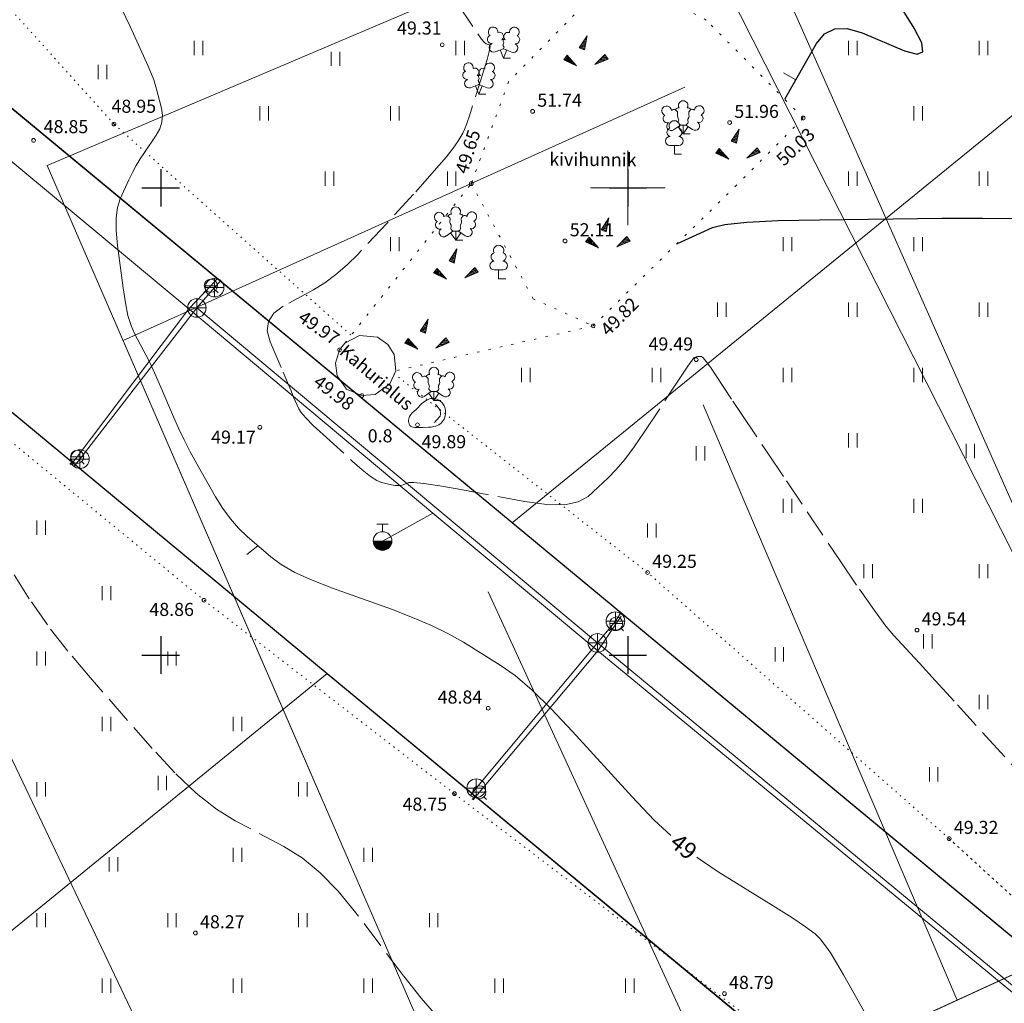
# Model space of a CAD drawing. Units: metres. Extents: x 0 to 549604, y 0 to 6581279.
# Drawn here: x 548935 to 549040, y 6580913 to 6581018 of the extents above; entities that cross this region are included whole.
import ezdxf
from ezdxf.enums import TextEntityAlignment as Align

# ---------------------------------------------------------------- set-up
doc = ezdxf.new("R2010")
doc.units = ezdxf.units.M
doc.header["$MEASUREMENT"] = 0
for name, pattern in [('ISOPOHI', [0.2, 0.1, 0.1]), ('ISOPOOL', [8, 6, -2]), ('KATASTRIPIIR', [0.02, 0.01, 0.01]), ('KOLVIK', [1.25, 0.25, -1]), ('RAJATISP', [0.02, 0.01, 0.01])]:
    doc.linetypes.add(name, pattern=pattern)
for name, color, linetype in [('DTRASS', 11, 'Continuous'), ('HALJASTUS', 3, 'Continuous'), ('HORISONTAAL', 8, 'Continuous'), ('KKAEV', 13, 'Continuous'), ('KORGUS', 7, 'Continuous'), ('KPOHULIIN', 1, 'Continuous'), ('KTRASS', 15, 'Continuous'), ('PUU', 3, 'Continuous'), ('RAJATIS', 7, 'Continuous'), ('RELJEEF', 7, 'Continuous'), ('TEE', 7, 'Continuous'), ('VKAEV', 4, 'Continuous'), ('VORK', 7, 'Continuous'), ('VTRASS', 4, 'Continuous')]:
    doc.layers.add(name, color=color, linetype=linetype)
doc.layers.add('PIIR', color=14, linetype='Continuous', lineweight=30)
doc.layers.get('0').off()
doc.styles.add('romans', font='romans.shx')
doc.styles.add('Style-INTL_ISO', font='INTL_ISO.shx')
doc.styles.add('Style-INTL_ISO_ITALIC', font='INTL_ISO_ITALIC.shx')
doc.linetypes.add('-D-', pattern='A,10,-1.5,["D",romans,S=1.4,R=0,X=-0.7,Y=-0.7],-1.5,10,-3', length=26)
doc.linetypes.add('-K-', pattern='A,10,-1.5,["K",romans,S=1.4,R=0,X=-0.7,Y=-0.7],-1.5,10,-3', length=26)
doc.linetypes.add('-V-', pattern='A,10,-1.5,["V",romans,S=1.4,R=0,X=-0.7,Y=-0.7],-1.5,10,-3', length=26)

# ---------------------------------------------------------------- blocks, each defined once
blk = doc.blocks.new('KIVISU_1')
at = {"layer": 'RELJEEF', "linetype": 'Continuous', "lineweight": 0, "flags": 128}
for points in [[(-0.0205, -0.0057), (-0.0201, -0.0042), (-0.0197, -0.0029), (-0.0192, -0.0018), (-0.0186, -0.0007), (-0.0176, 0.0007), (-0.0164, 0.002), (-0.0147, 0.0035), (-0.0119, 0.006), (-0.0101, 0.0078), (-0.0076, 0.0105), (-0.0061, 0.0119), (-0.0042, 0.0136), (-0.0027, 0.0147), (-0.0009, 0.0157), (0.0013, 0.0167), (0.0031, 0.0173), (0.005, 0.0175), (0.0067, 0.0174), (0.0084, 0.0171), (0.0099, 0.0166), (0.0119, 0.0157), (0.0132, 0.0149), (0.0148, 0.0135), (0.0159, 0.0123), (0.0171, 0.0107), (0.0177, 0.0094), (0.0184, 0.0078), (0.0188, 0.0062), (0.0191, 0.0045), (0.0192, 0.0028), (0.0191, 0.001), (0.0188, -0.0009), (0.0183, -0.0027), (0.0176, -0.0046), (0.0167, -0.0061), (0.0156, -0.0075), (0.0145, -0.0088), (0.0133, -0.0098), (0.0119, -0.0108), (0.0102, -0.0116), (0.0087, -0.0122), (0.0066, -0.0127), (0.0039, -0.0131), (0.0008, -0.0134), (-0.0052, -0.0137), (-0.0104, -0.0137), (-0.0136, -0.0136), (-0.0155, -0.0133), (-0.0169, -0.0129), (-0.0181, -0.0122), (-0.019, -0.0113), (-0.0197, -0.0102), (-0.0202, -0.0086), (-0.0204, -0.0071), (-0.0205, -0.0057)], [(0.0072, -0.0083), (0.0081, -0.0074), (0.0094, -0.0059), (0.0108, -0.0045), (0.0121, -0.003), (0.0133, -0.0014), (0.0138, 0.0006), (0.0138, 0.0026), (0.0133, 0.0045), (0.0125, 0.0063), (0.0112, 0.0079), (0.0099, 0.0094), (0.0086, 0.0109)]]:
    blk.add_lwpolyline(points, dxfattribs=at)
blk = doc.blocks.new('LEHTP3_1')
at = {"layer": 'PUU', "linetype": 'Continuous', "lineweight": 0}
for p, q in [((-0.0102, 0.0044), (-0.003, 0.0095)), ((0, 0), (-0.0055, 0.0077)), ((-0.003, 0.0095), (0.0029, 0.0095)), ((0, 0), (0, 0.0095)), ((0, 0), (0.0054, 0.0078)), ((0.0076, 0), (0, 0)), ((0.0029, 0.0095), (0.0101, 0.0046))]:
    blk.add_line(p, q, dxfattribs=at)
at = {"layer": 'PUU', "linetype": 'Continuous', "lineweight": 0, "flags": 128}
for points in [[(-0.0083, 0.0257), (-0.0062, 0.0237), (-0.0059, 0.0231), (-0.0059, 0.022), (-0.0062, 0.0202), (-0.0062, 0.0193), (-0.0058, 0.0177), (-0.005, 0.0159), (-0.0048, 0.015), (-0.0049, 0.0141), (-0.0052, 0.0128), (-0.0052, 0.0122), (-0.0048, 0.0114), (-0.0043, 0.0108), (-0.003, 0.0095)], [(0.0081, 0.026), (0.0062, 0.0237), (0.0059, 0.0231), (0.0059, 0.022), (0.0062, 0.0202), (0.0063, 0.0193), (0.0059, 0.0177), (0.0051, 0.0159), (0.0049, 0.015), (0.005, 0.0141), (0.0053, 0.0128), (0.0053, 0.0122), (0.0049, 0.0114), (0.0044, 0.0108), (0.003, 0.0095)]]:
    blk.add_lwpolyline(points, dxfattribs=at)
at = {"layer": 'PUU', "linetype": 'Continuous', "lineweight": 0}
for centre, radius, start, end in [((0, 0.0304), 0.00512, 90.0013, 211.0159), ((0, 0.0304), 0.00512, 328.9841, 89.9987), ((-0.0177, 0.0247), 0.00512, 125.5389, 246.5536), ((-0.0177, 0.0247), 0.00512, 4.5218, 125.5364), ((-0.0099, 0.0221), 0.00403, 65.2382, 130.7412), ((-0.0047, 0.0238), 0.00403, 84.7965, 150.2995), ((0.0048, 0.0238), 0.00403, 34.3857, 95.2035), ((0.0095, 0.0223), 0.00403, 50.3173, 111.1351), ((0.0172, 0.0251), 0.00512, 55.522, 176.5367), ((0.0172, 0.0251), 0.00512, 294.5049, 55.5195), ((-0.0171, 0.0164), 0.00448, 125.4667, 288.5349), ((-0.0129, 0.0083), 0.00475, 125.5377, 305.5366), ((0.0128, 0.0085), 0.00475, 235.5219, 55.5208), ((0.0168, 0.0167), 0.00448, 252.5235, 55.5918)]:
    blk.add_arc(centre, radius, start, end, dxfattribs=at)
blk = doc.blocks.new('LEHTP2_1')
at = {"layer": 'PUU', "linetype": 'Continuous', "lineweight": 0}
for p, q in [((-0.0088, 0.0067), (0.0001, 0.0102)), ((0, 0), (-0.0035, 0.0088)), ((0, 0), (0.0036, 0.0088)), ((0.0076, 0), (0, 0)), ((0.0001, 0.0102), (0.0089, 0.0066))]:
    blk.add_line(p, q, dxfattribs=at)
at = {"layer": 'PUU', "linetype": 'Continuous', "lineweight": 0, "flags": 128}
blk.add_lwpolyline([(0.0001, 0.0201), (-0.0003, 0.0186), (-0.0003, 0.0182), (-0.0001, 0.0176), (0.0003, 0.0169), (0.0004, 0.0165), (0.0001, 0.0158), (-0.0004, 0.0148), (-0.0005, 0.0143), (-0.0004, 0.014), (-0.0002, 0.0134), (0.0005, 0.0122), (0.0006, 0.0118), (0.0005, 0.0114), (0.0002, 0.0107), (0.0001, 0.0102)], dxfattribs=at)
at = {"layer": 'PUU', "linetype": 'Continuous', "lineweight": 0}
for centre, radius, start, end in [((-0.0111, 0.0283), 0.00512, 111.5027, 232.5173), ((-0.0111, 0.0283), 0.00512, 350.4856, 111.5002), ((0.0116, 0.0281), 0.00512, 67.6168, 188.6314), ((0.0116, 0.0281), 0.00512, 306.5997, 67.6143), ((-0.0126, 0.0201), 0.00448, 111.4304, 274.4987), ((-0.0044, 0.0233), 0.00448, 308.5041, 111.5725), ((0.0048, 0.0232), 0.0045, 67.7016, 230.5126), ((0.0129, 0.0199), 0.00448, 264.6183, 67.6866), ((-0.0105, 0.0112), 0.00475, 111.5014, 291.5004), ((0.0001, 0.0153), 0.00475, 66.7655, 111.5015), ((0.0107, 0.011), 0.00475, 247.6166, 67.6155)]:
    blk.add_arc(centre, radius, start, end, dxfattribs=at)
blk = doc.blocks.new('LEHTP1_1')
at = {"layer": 'PUU', "linetype": 'Continuous', "lineweight": 0}
for p, q in [((0.0048, 0.0095), (-0.0048, 0.0095)), ((0, 0), (0, 0.0095)), ((0.0076, 0), (0, 0))]:
    blk.add_line(p, q, dxfattribs=at)
for centre, radius, start, end in [((0, 0.0304), 0.00554, 332.5799, 207.4201), ((-0.0034, 0.0235), 0.00465, 109.0217, 253.1415), ((0.0034, 0.0235), 0.00465, 286.8508, 70.9859), ((-0.0047, 0.0142), 0.00475, 90.0016, 269.3953), ((0.0047, 0.0142), 0.00475, 270.6047, 89.9984)]:
    blk.add_arc(centre, radius, start, end, dxfattribs=at)
blk = doc.blocks.new('KAKAEV_1')
at = {"layer": 'KKAEV', "linetype": 'Continuous', "lineweight": 0}
for p, q in [((-0.01, 0), (0.01, 0)), ((0, -0.01), (0, 0.01))]:
    blk.add_line(p, q, dxfattribs=at)
blk.add_circle((0, 0), 0.01, dxfattribs=at)
blk = doc.blocks.new('VESIIB_1')
at = {"layer": 'VKAEV', "linetype": 'Continuous', "lineweight": 0}
for p, q in [((-0.007, 0), (0.007, 0)), ((-0.0049, -0.0049), (-0.0077, -0.0077)), ((0.0049, -0.0049), (0.0077, -0.0077))]:
    blk.add_line(p, q, dxfattribs=at)
blk.add_circle((0, 0), 0.007, dxfattribs=at)
blk = doc.blocks.new('THYDRM_1')
at = {"layer": 'VKAEV', "linetype": 'Continuous', "lineweight": 0}
for p, q in [((-0.006, 0.018), (0.006, 0.018)), ((0, 0.01), (0, 0.018)), ((-0.01, 0), (0.01, 0))]:
    blk.add_line(p, q, dxfattribs=at)
at = {"layer": 'VKAEV', "linetype": 'Continuous', "lineweight": 0, "flags": 128}
for points in [[(-0.0095, 0, 1), (0.0095, 0)], [(-0.009, 0, 1), (0.009, 0)], [(-0.0085, 0, 1), (0.0085, 0)], [(-0.008, 0, 1), (0.008, 0)], [(-0.0075, 0, 1), (0.0075, 0)], [(-0.007, 0, 1), (0.007, 0)], [(-0.0065, 0, 1), (0.0065, 0)], [(-0.006, 0, 1), (0.006, 0)], [(-0.0055, 0, 1), (0.0055, 0)], [(-0.005, 0, 1), (0.005, 0)], [(-0.0045, 0, 1), (0.0045, 0)], [(-0.004, 0, 1), (0.004, 0)], [(-0.0035, 0, 1), (0.0035, 0)], [(-0.003, 0, 1), (0.003, 0)], [(-0.0025, 0, 1), (0.0025, 0)], [(-0.002, 0, 1), (0.002, 0)], [(-0.0015, 0, 1), (0.0015, 0)], [(-0.001, 0, 1), (0.001, 0)]]:
    blk.add_lwpolyline(points, format="xyb", dxfattribs=at)
at = {"layer": 'VKAEV', "linetype": 'Continuous', "lineweight": 0}
blk.add_circle((0, 0), 0.01, dxfattribs=at)
blk = doc.blocks.new('HEIN_1')
at = {"layer": 'HALJASTUS', "linetype": 'Continuous', "lineweight": 0}
for p, q in [((-0.0046, 0.0076), (-0.0046, -0.0076)), ((0.0046, 0.0076), (0.0046, -0.0076))]:
    blk.add_line(p, q, dxfattribs=at)
blk = doc.blocks.new('VKORIS_1')
at = {"layer": 'VORK', "linetype": 'Continuous', "lineweight": 0}
for p, q in [((0, 0.04), (0, -0.04)), ((-0.04, 0), (0.04, 0))]:
    blk.add_line(p, q, dxfattribs=at)
blk = doc.blocks.new('ISOJ_1')
at = {"layer": 'HORISONTAAL', "linetype": 'Continuous', "lineweight": 0}
blk.add_line((0, 0), (0.015, 0), dxfattribs=at)
blk = doc.blocks.new('KIVIKU_7')
at = {"layer": 'RELJEEF', "linetype": 'Continuous', "lineweight": 0}
for p, q in [((-0.0071, 0.0105), (0.0013, 0.0233)), ((0.0013, 0.0233), (-0.0015, 0.0082)), ((-0.0002, 0.021), (0.001, 0.0215)), ((0.0008, 0.0225), (0.0012, 0.0227)), ((-0.0071, 0.0105), (-0.0006, 0.0133)), ((-0.0061, 0.012), (-0.0004, 0.0144)), ((-0.0058, 0.01), (-0.0008, 0.0121)), ((-0.0051, 0.0135), (-0.0001, 0.0156)), ((-0.0045, 0.0094), (-0.001, 0.0109)), ((-0.0041, 0.015), (-0.0016, 0.0161)), ((-0.0031, 0.0165), (0.0003, 0.018)), ((-0.0021, 0.018), (0.0005, 0.0192)), ((-0.0016, 0.0161), (0.0001, 0.0168)), ((-0.0012, 0.0195), (0.0008, 0.0203)), ((-0.0199, 0.0025), (-0.0236, -0.0023)), ((-0.0216, 0.0003), (-0.0211, -0.0034)), ((-0.0208, 0.0014), (-0.0201, -0.004)), ((-0.0199, 0.0025), (-0.0098, -0.0089)), ((-0.0199, 0.0025), (-0.019, -0.0045)), ((-0.0187, 0.0012), (-0.0179, -0.005)), ((-0.0071, 0.0105), (-0.0015, 0.0082)), ((-0.0031, 0.0089), (-0.0012, 0.0097)), ((-0.0018, 0.0084), (-0.0015, 0.0085)), ((0.0097, -0.0076), (0.0205, 0.0033)), ((0.0231, -0.0006), (0.0178, 0.0005)), ((0.0223, 0.0006), (0.0186, 0.0013)), ((0.0215, 0.0018), (0.0195, 0.0022)), ((0.0207, 0.003), (0.0203, 0.003)), ((0.0239, -0.0017), (0.0205, 0.0033)), ((-0.0098, -0.0089), (-0.0236, -0.0023)), ((-0.0234, -0.002), (-0.0233, -0.0024)), ((-0.0225, -0.0009), (-0.0222, -0.0029)), ((-0.0175, -0.0002), (-0.0168, -0.0055)), ((-0.0163, -0.0015), (-0.016, -0.0043)), ((-0.016, -0.0043), (-0.0157, -0.0061)), ((-0.0152, -0.0029), (-0.0146, -0.0066)), ((-0.014, -0.0042), (-0.0136, -0.0071)), ((-0.0128, -0.0056), (-0.0125, -0.0076)), ((-0.0116, -0.0069), (-0.0114, -0.0082)), ((-0.0104, -0.0083), (-0.0103, -0.0087)), ((0.0239, -0.0017), (0.0097, -0.0076)), ((0.0105, -0.0073), (0.0102, -0.0072)), ((0.0122, -0.0066), (0.011, -0.0063)), ((0.0139, -0.0059), (0.0118, -0.0055)), ((0.0155, -0.0052), (0.0127, -0.0046)), ((0.0172, -0.0045), (0.0135, -0.0038)), ((0.0162, -0.0033), (0.0144, -0.0029)), ((0.0205, -0.0031), (0.0152, -0.0021)), ((0.0222, -0.0024), (0.0161, -0.0012)), ((0.0189, -0.0038), (0.0162, -0.0033)), ((0.0239, -0.0017), (0.0169, -0.0004))]:
    blk.add_line(p, q, dxfattribs=at)
blk = doc.blocks.new('KIVIKU_8')
at = {"layer": 'RELJEEF', "linetype": 'Continuous', "lineweight": 0}
for p, q in [((-0.0071, 0.0105), (0.0013, 0.0233)), ((0.0013, 0.0233), (-0.0015, 0.0082)), ((-0.0002, 0.021), (0.001, 0.0215)), ((0.0008, 0.0225), (0.0012, 0.0227)), ((-0.0071, 0.0105), (-0.0006, 0.0133)), ((-0.0061, 0.012), (-0.0004, 0.0144)), ((-0.0058, 0.01), (-0.0008, 0.0121)), ((-0.0051, 0.0135), (-0.0001, 0.0156)), ((-0.0045, 0.0094), (-0.001, 0.0109)), ((-0.0041, 0.015), (-0.0016, 0.0161)), ((-0.0031, 0.0165), (0.0003, 0.018)), ((-0.0021, 0.018), (0.0005, 0.0192)), ((-0.0016, 0.0161), (0.0001, 0.0168)), ((-0.0012, 0.0195), (0.0008, 0.0203)), ((-0.0199, 0.0025), (-0.0236, -0.0023)), ((-0.0216, 0.0003), (-0.0211, -0.0034)), ((-0.0208, 0.0014), (-0.0201, -0.004)), ((-0.0199, 0.0025), (-0.0098, -0.0089)), ((-0.0199, 0.0025), (-0.019, -0.0045)), ((-0.0187, 0.0012), (-0.0179, -0.005)), ((-0.0071, 0.0105), (-0.0015, 0.0082)), ((-0.0031, 0.0089), (-0.0012, 0.0097)), ((-0.0018, 0.0084), (-0.0015, 0.0085)), ((0.0097, -0.0076), (0.0205, 0.0033)), ((0.0231, -0.0006), (0.0178, 0.0005)), ((0.0223, 0.0006), (0.0186, 0.0013)), ((0.0215, 0.0018), (0.0195, 0.0022)), ((0.0207, 0.003), (0.0203, 0.003)), ((0.0239, -0.0017), (0.0205, 0.0033)), ((-0.0098, -0.0089), (-0.0236, -0.0023)), ((-0.0234, -0.002), (-0.0233, -0.0024)), ((-0.0225, -0.0009), (-0.0222, -0.0029)), ((-0.0175, -0.0002), (-0.0168, -0.0055)), ((-0.0163, -0.0015), (-0.016, -0.0043)), ((-0.016, -0.0043), (-0.0157, -0.0061)), ((-0.0152, -0.0029), (-0.0146, -0.0066)), ((-0.014, -0.0042), (-0.0136, -0.0071)), ((-0.0128, -0.0056), (-0.0125, -0.0076)), ((-0.0116, -0.0069), (-0.0114, -0.0082)), ((-0.0104, -0.0083), (-0.0103, -0.0087)), ((0.0239, -0.0017), (0.0097, -0.0076)), ((0.0105, -0.0073), (0.0102, -0.0072)), ((0.0122, -0.0066), (0.011, -0.0063)), ((0.0139, -0.0059), (0.0118, -0.0055)), ((0.0155, -0.0052), (0.0127, -0.0046)), ((0.0172, -0.0045), (0.0135, -0.0038)), ((0.0162, -0.0033), (0.0144, -0.0029)), ((0.0205, -0.0031), (0.0152, -0.0021)), ((0.0222, -0.0024), (0.0161, -0.0012)), ((0.0189, -0.0038), (0.0162, -0.0033)), ((0.0239, -0.0017), (0.0169, -0.0004))]:
    blk.add_line(p, q, dxfattribs=at)
blk = doc.blocks.new('KIVIKU_9')
at = {"layer": 'RELJEEF', "linetype": 'Continuous', "lineweight": 0}
for p, q in [((-0.0071, 0.0105), (0.0013, 0.0233)), ((0.0013, 0.0233), (-0.0015, 0.0082)), ((-0.0002, 0.021), (0.001, 0.0215)), ((0.0008, 0.0225), (0.0012, 0.0227)), ((-0.0071, 0.0105), (-0.0006, 0.0133)), ((-0.0061, 0.012), (-0.0004, 0.0144)), ((-0.0058, 0.01), (-0.0008, 0.0121)), ((-0.0051, 0.0135), (-0.0001, 0.0156)), ((-0.0045, 0.0094), (-0.001, 0.0109)), ((-0.0041, 0.015), (-0.0016, 0.0161)), ((-0.0031, 0.0165), (0.0003, 0.018)), ((-0.0021, 0.018), (0.0005, 0.0192)), ((-0.0016, 0.0161), (0.0001, 0.0168)), ((-0.0012, 0.0195), (0.0008, 0.0203)), ((-0.0199, 0.0025), (-0.0236, -0.0023)), ((-0.0216, 0.0003), (-0.0211, -0.0034)), ((-0.0208, 0.0014), (-0.0201, -0.004)), ((-0.0199, 0.0025), (-0.0098, -0.0089)), ((-0.0199, 0.0025), (-0.019, -0.0045)), ((-0.0187, 0.0012), (-0.0179, -0.005)), ((-0.0071, 0.0105), (-0.0015, 0.0082)), ((-0.0031, 0.0089), (-0.0012, 0.0097)), ((-0.0018, 0.0084), (-0.0015, 0.0085)), ((0.0097, -0.0076), (0.0205, 0.0033)), ((0.0231, -0.0006), (0.0178, 0.0005)), ((0.0223, 0.0006), (0.0186, 0.0013)), ((0.0215, 0.0018), (0.0195, 0.0022)), ((0.0207, 0.003), (0.0203, 0.003)), ((0.0239, -0.0017), (0.0205, 0.0033)), ((-0.0098, -0.0089), (-0.0236, -0.0023)), ((-0.0234, -0.002), (-0.0233, -0.0024)), ((-0.0225, -0.0009), (-0.0222, -0.0029)), ((-0.0175, -0.0002), (-0.0168, -0.0055)), ((-0.0163, -0.0015), (-0.016, -0.0043)), ((-0.016, -0.0043), (-0.0157, -0.0061)), ((-0.0152, -0.0029), (-0.0146, -0.0066)), ((-0.014, -0.0042), (-0.0136, -0.0071)), ((-0.0128, -0.0056), (-0.0125, -0.0076)), ((-0.0116, -0.0069), (-0.0114, -0.0082)), ((-0.0104, -0.0083), (-0.0103, -0.0087)), ((0.0239, -0.0017), (0.0097, -0.0076)), ((0.0105, -0.0073), (0.0102, -0.0072)), ((0.0122, -0.0066), (0.011, -0.0063)), ((0.0139, -0.0059), (0.0118, -0.0055)), ((0.0155, -0.0052), (0.0127, -0.0046)), ((0.0172, -0.0045), (0.0135, -0.0038)), ((0.0162, -0.0033), (0.0144, -0.0029)), ((0.0205, -0.0031), (0.0152, -0.0021)), ((0.0222, -0.0024), (0.0161, -0.0012)), ((0.0189, -0.0038), (0.0162, -0.0033)), ((0.0239, -0.0017), (0.0169, -0.0004))]:
    blk.add_line(p, q, dxfattribs=at)
blk = doc.blocks.new('KIVIKU_10')
at = {"layer": 'RELJEEF', "linetype": 'Continuous', "lineweight": 0}
for p, q in [((-0.0071, 0.0105), (0.0013, 0.0233)), ((0.0013, 0.0233), (-0.0015, 0.0082)), ((-0.0002, 0.021), (0.001, 0.0215)), ((0.0008, 0.0225), (0.0012, 0.0227)), ((-0.0071, 0.0105), (-0.0006, 0.0133)), ((-0.0061, 0.012), (-0.0004, 0.0144)), ((-0.0058, 0.01), (-0.0008, 0.0121)), ((-0.0051, 0.0135), (-0.0001, 0.0156)), ((-0.0045, 0.0094), (-0.001, 0.0109)), ((-0.0041, 0.015), (-0.0016, 0.0161)), ((-0.0031, 0.0165), (0.0003, 0.018)), ((-0.0021, 0.018), (0.0005, 0.0192)), ((-0.0016, 0.0161), (0.0001, 0.0168)), ((-0.0012, 0.0195), (0.0008, 0.0203)), ((-0.0199, 0.0025), (-0.0236, -0.0023)), ((-0.0216, 0.0003), (-0.0211, -0.0034)), ((-0.0208, 0.0014), (-0.0201, -0.004)), ((-0.0199, 0.0025), (-0.0098, -0.0089)), ((-0.0199, 0.0025), (-0.019, -0.0045)), ((-0.0187, 0.0012), (-0.0179, -0.005)), ((-0.0071, 0.0105), (-0.0015, 0.0082)), ((-0.0031, 0.0089), (-0.0012, 0.0097)), ((-0.0018, 0.0084), (-0.0015, 0.0085)), ((0.0097, -0.0076), (0.0205, 0.0033)), ((0.0231, -0.0006), (0.0178, 0.0005)), ((0.0223, 0.0006), (0.0186, 0.0013)), ((0.0215, 0.0018), (0.0195, 0.0022)), ((0.0207, 0.003), (0.0203, 0.003)), ((0.0239, -0.0017), (0.0205, 0.0033)), ((-0.0098, -0.0089), (-0.0236, -0.0023)), ((-0.0234, -0.002), (-0.0233, -0.0024)), ((-0.0225, -0.0009), (-0.0222, -0.0029)), ((-0.0175, -0.0002), (-0.0168, -0.0055)), ((-0.0163, -0.0015), (-0.016, -0.0043)), ((-0.016, -0.0043), (-0.0157, -0.0061)), ((-0.0152, -0.0029), (-0.0146, -0.0066)), ((-0.014, -0.0042), (-0.0136, -0.0071)), ((-0.0128, -0.0056), (-0.0125, -0.0076)), ((-0.0116, -0.0069), (-0.0114, -0.0082)), ((-0.0104, -0.0083), (-0.0103, -0.0087)), ((0.0239, -0.0017), (0.0097, -0.0076)), ((0.0105, -0.0073), (0.0102, -0.0072)), ((0.0122, -0.0066), (0.011, -0.0063)), ((0.0139, -0.0059), (0.0118, -0.0055)), ((0.0155, -0.0052), (0.0127, -0.0046)), ((0.0172, -0.0045), (0.0135, -0.0038)), ((0.0162, -0.0033), (0.0144, -0.0029)), ((0.0205, -0.0031), (0.0152, -0.0021)), ((0.0222, -0.0024), (0.0161, -0.0012)), ((0.0189, -0.0038), (0.0162, -0.0033)), ((0.0239, -0.0017), (0.0169, -0.0004))]:
    blk.add_line(p, q, dxfattribs=at)
blk = doc.blocks.new('KIVIKU_11')
at = {"layer": 'RELJEEF', "linetype": 'Continuous', "lineweight": 0}
for p, q in [((-0.0071, 0.0105), (0.0013, 0.0233)), ((0.0013, 0.0233), (-0.0015, 0.0082)), ((-0.0002, 0.021), (0.001, 0.0215)), ((0.0008, 0.0225), (0.0012, 0.0227)), ((-0.0071, 0.0105), (-0.0006, 0.0133)), ((-0.0061, 0.012), (-0.0004, 0.0144)), ((-0.0058, 0.01), (-0.0008, 0.0121)), ((-0.0051, 0.0135), (-0.0001, 0.0156)), ((-0.0045, 0.0094), (-0.001, 0.0109)), ((-0.0041, 0.015), (-0.0016, 0.0161)), ((-0.0031, 0.0165), (0.0003, 0.018)), ((-0.0021, 0.018), (0.0005, 0.0192)), ((-0.0016, 0.0161), (0.0001, 0.0168)), ((-0.0012, 0.0195), (0.0008, 0.0203)), ((-0.0199, 0.0025), (-0.0236, -0.0023)), ((-0.0216, 0.0003), (-0.0211, -0.0034)), ((-0.0208, 0.0014), (-0.0201, -0.004)), ((-0.0199, 0.0025), (-0.0098, -0.0089)), ((-0.0199, 0.0025), (-0.019, -0.0045)), ((-0.0187, 0.0012), (-0.0179, -0.005)), ((-0.0071, 0.0105), (-0.0015, 0.0082)), ((-0.0031, 0.0089), (-0.0012, 0.0097)), ((-0.0018, 0.0084), (-0.0015, 0.0085)), ((0.0097, -0.0076), (0.0205, 0.0033)), ((0.0231, -0.0006), (0.0178, 0.0005)), ((0.0223, 0.0006), (0.0186, 0.0013)), ((0.0215, 0.0018), (0.0195, 0.0022)), ((0.0207, 0.003), (0.0203, 0.003)), ((0.0239, -0.0017), (0.0205, 0.0033)), ((-0.0098, -0.0089), (-0.0236, -0.0023)), ((-0.0234, -0.002), (-0.0233, -0.0024)), ((-0.0225, -0.0009), (-0.0222, -0.0029)), ((-0.0175, -0.0002), (-0.0168, -0.0055)), ((-0.0163, -0.0015), (-0.016, -0.0043)), ((-0.016, -0.0043), (-0.0157, -0.0061)), ((-0.0152, -0.0029), (-0.0146, -0.0066)), ((-0.014, -0.0042), (-0.0136, -0.0071)), ((-0.0128, -0.0056), (-0.0125, -0.0076)), ((-0.0116, -0.0069), (-0.0114, -0.0082)), ((-0.0104, -0.0083), (-0.0103, -0.0087)), ((0.0239, -0.0017), (0.0097, -0.0076)), ((0.0105, -0.0073), (0.0102, -0.0072)), ((0.0122, -0.0066), (0.011, -0.0063)), ((0.0139, -0.0059), (0.0118, -0.0055)), ((0.0155, -0.0052), (0.0127, -0.0046)), ((0.0172, -0.0045), (0.0135, -0.0038)), ((0.0162, -0.0033), (0.0144, -0.0029)), ((0.0205, -0.0031), (0.0152, -0.0021)), ((0.0222, -0.0024), (0.0161, -0.0012)), ((0.0189, -0.0038), (0.0162, -0.0033)), ((0.0239, -0.0017), (0.0169, -0.0004))]:
    blk.add_line(p, q, dxfattribs=at)
blk = doc.blocks.new('VKORIS')
at = {"linetype": 'Continuous'}
for p, q in [((0, 4), (0, -4)), ((-4, 0), (4, 0))]:
    blk.add_line(p, q, dxfattribs=at)

msp = doc.modelspace()

# ---------------------------------------------------------------- linework, layer by layer
at = {"layer": 'DTRASS', "linetype": '-D-', "lineweight": 0}
for points in [[(549059.73, 6580924.32), (548999.79, 6581059.49)], [(549059.73, 6580924.32), (548992.17, 6581057.69)], [(548986.32, 6580890.61), (548937.86, 6581002.38), (549004.28, 6581030.65)], [(548967.24, 6580934.61), (548937.86, 6581002.38), (549004.28, 6581030.65)], [(549006.07, 6581010.78), (548945.98, 6580983.65)], [(549006.07, 6581010.78), (548945.98, 6580983.65)], [(548844.8, 6580825.64), (549179.23, 6580979.18)], [(549035.22, 6580913.07), (549008.06, 6580976.79)], [(549035.22, 6580913.07), (549008.06, 6580976.79)], [(548962.29, 6580879.58), (548922.56, 6580963)], [(549010.35, 6580901.65), (548985.05, 6580956.75)], [(549010.35, 6580901.65), (548985.05, 6580956.75)], [(549006.44, 6580899.85), (549109.94, 6580947.37)]]:
    msp.add_lwpolyline(points, dxfattribs=at)
at = {"layer": 'HORISONTAAL', "linetype": 'ISOPOHI', "lineweight": 0, "ltscale": 0.5}
for points in [[(548943.43, 6581024.18), (548946.72, 6581017.28), (548947.82, 6581014.92), (548948.67, 6581013.01), (548949.25, 6581011.56), (548949.57, 6581010.57), (548950.09, 6581008.52), (548950.2, 6581007.77), (548950.14, 6581007.03), (548949.92, 6581006.31), (548949.53, 6581005.62), (548948.26, 6581003.79), (548947.8, 6581003.1), (548947.37, 6581002.38), (548946.97, 6581001.64), (548946.6, 6581000.87), (548945.66, 6580998.81), (548945.37, 6580997.91), (548945.24, 6580996.79), (548945.24, 6580995.43), (548945.39, 6580993.84), (548945.98, 6580989.28), (548946.22, 6580987.69), (548946.5, 6580986.35), (548946.83, 6580985.27), (548947.19, 6580984.42), (548948.21, 6580982.51), (548948.61, 6580981.74), (548949.04, 6580980.84), (548950, 6580978.68), (548951.36, 6580975.48), (548951.91, 6580974.26), (548952.51, 6580973.02), (548953.16, 6580971.75), (548953.88, 6580970.45), (548955.87, 6580966.94), (548956.64, 6580965.69), (548957.46, 6580964.56), (548958.33, 6580963.56), (548959.25, 6580962.68), (548961.77, 6580960.49), (548962.89, 6580959.67), (548964.37, 6580958.84), (548966.2, 6580958), (548968.39, 6580957.15), (548974.7, 6580954.89), (548976.96, 6580954.03), (548978.99, 6580953.16), (548980.8, 6580952.27), (548982.39, 6580951.36), (548986.33, 6580948.93), (548987.92, 6580947.8), (548989.74, 6580946.24), (548991.79, 6580944.25), (548994.07, 6580941.83), (549000.44, 6580934.81), (549002.81, 6580932.33), (549004.6, 6580930.67)], [(549007.37, 6580928.37), (549007.41, 6580928.33), (549009.65, 6580926.81), (549015.55, 6580923.16), (549017.52, 6580921.91), (549019.01, 6580920.91), (549020.03, 6580920.15), (549020.56, 6580919.63), (549021.34, 6580918.58), (549021.73, 6580918.01), (549022.3, 6580917.07), (549023.05, 6580915.78), (549023.99, 6580914.13), (549026.73, 6580909.26), (549027.96, 6580907.23), (549029.57, 6580904.79), (549031.58, 6580901.95), (549033.98, 6580898.7), (549040.91, 6580889.5)], [(549007.37, 6580928.37), (549007.41, 6580928.33), (549009.65, 6580926.81), (549015.55, 6580923.16), (549017.52, 6580921.91), (549019.01, 6580920.91), (549020.03, 6580920.15), (549020.56, 6580919.63), (549021.34, 6580918.58), (549021.73, 6580918.01), (549022.3, 6580917.07), (549023.05, 6580915.78), (549023.99, 6580914.13), (549026.73, 6580909.26), (549027.96, 6580907.23), (549029.57, 6580904.79), (549031.58, 6580901.95), (549033.98, 6580898.7), (549039.24, 6580891.71)]]:
    msp.add_lwpolyline(points, dxfattribs=at)
at = {"layer": 'HORISONTAAL', "linetype": 'ISOPOHI', "lineweight": 30, "ltscale": 0.5}
for points in [[(549016.77, 6581009.48), (549020.18, 6581015.44), (549021.03, 6581016.47), (549022.13, 6581017), (549023.47, 6581017.04), (549025.05, 6581016.57), (549029.61, 6581014.67), (549030.95, 6581014.29), (549031.57, 6581014.56), (549031.46, 6581015.5), (549030.63, 6581017.09), (549027.44, 6581022.23)], [(549005.29, 6580994.05), (549009.05, 6580995.75), (549010.37, 6580996.07), (549012.72, 6580996.32), (549016.09, 6580996.49), (549020.5, 6580996.59), (549033.61, 6580996.74), (549037.93, 6580996.76), (549041.07, 6580996.7)]]:
    msp.add_lwpolyline(points, dxfattribs=at)
at = {"layer": 'HORISONTAAL', "linetype": 'ISOPOOL', "lineweight": 0, "ltscale": 0.5}
for points in [[(548981.74, 6581019.75), (548983.92, 6581016.49), (548984.34, 6581015.91), (548984.65, 6581015.54), (548984.84, 6581015.4), (548985.18, 6581015.32), (548985.24, 6581015.12), (548985.16, 6581014.6), (548984.94, 6581013.75), (548984.59, 6581012.58), (548983.08, 6581007.81), (548982.76, 6581006.88), (548982.52, 6581006.23), (548982.34, 6581005.85), (548981.81, 6581004.97), (548981.3, 6581004.25), (548980.58, 6581003.32), (548979.27, 6581001.81), (548977.07, 6580999.31), (548974.23, 6580996.23), (548971.12, 6580992.91), (548969.95, 6580991.74), (548968.76, 6580990.71), (548967.57, 6580989.83), (548966.35, 6580989.09), (548963.11, 6580987.32), (548962.11, 6580986.58), (548961.54, 6580985.71), (548961.41, 6580984.69), (548961.71, 6580983.53), (548963.1, 6580980.26), (548963.57, 6580979.15), (548963.95, 6580978.27), (548964.23, 6580977.61), (548964.77, 6580976.36), (548965.03, 6580975.96), (548965.55, 6580975.37), (548966.33, 6580974.58), (548967.37, 6580973.61), (548970.49, 6580970.76), (548971.56, 6580969.81), (548972.44, 6580969.11), (548973.13, 6580968.66), (548973.63, 6580968.45), (548974.69, 6580968.21), (548975.07, 6580968.15), (548975.41, 6580968.13), (548975.7, 6580968.15), (548975.95, 6580968.22), (548976.55, 6580968.46), (548977.07, 6580968.48), (548978.17, 6580968.36), (548979.86, 6580968.1), (548982.13, 6580967.7), (548988.97, 6580966.43), (548991.31, 6580966.11), (548993.22, 6580966.09), (548994.69, 6580966.38), (548995.73, 6580966.98), (548997.9, 6580968.97), (548998.75, 6580969.84), (548999.68, 6580970.94), (549000.68, 6580972.27), (549001.75, 6580973.85), (549004.71, 6580978.35), (549005.69, 6580979.84), (549006.41, 6580980.9), (549006.86, 6580981.56), (549007.06, 6580981.79), (549007.31, 6580981.9), (549007.39, 6580981.92), (549007.48, 6580981.93), (549007.58, 6580981.94), (549007.86, 6580981.94), (549008.04, 6580981.81), (549008.36, 6580981.43), (549008.83, 6580980.79), (549009.43, 6580979.89), (549011.24, 6580977.16), (549012.11, 6580975.86), (549014.97, 6580971.59), (549016.96, 6580968.63), (549022.77, 6580959.97), (549024.76, 6580957.05), (549026.37, 6580954.76), (549027.6, 6580953.1), (549028.44, 6580952.08), (549030.21, 6580950.2), (549031.21, 6580949.12), (549032.89, 6580947.28), (549035.26, 6580944.68), (549038.31, 6580941.32), (549047.35, 6580931.35)], [(548979.77, 6580911.09), (548977.88, 6580913.27), (548975.98, 6580915.68), (548970.9, 6580922.4), (548968.99, 6580924.74), (548967.06, 6580926.7), (548965.13, 6580928.29), (548963.18, 6580929.51), (548957.98, 6580932.26), (548955.96, 6580933.52), (548953.81, 6580935.23), (548951.52, 6580937.39), (548949.09, 6580940), (548942.45, 6580947.58), (548940.06, 6580950.41), (548937.88, 6580953.22), (548935.92, 6580956.03), (548934.16, 6580958.82)]]:
    msp.add_lwpolyline(points, dxfattribs=at)
at = {"layer": 'KORGUS', "linetype": 'Continuous', "lineweight": 0}
for centre in [(548980.13, 6581015.31, 49.31), (548980.13, 6581015.31, 49.31), (548989.8, 6581008.18, 51.74), (548989.8, 6581008.18, 51.74), (548945.01, 6581006.82, 48.95), (548945.01, 6581006.82, 48.95), (549010.88, 6581006.98, 51.96), (549010.88, 6581006.98, 51.96), (549018.76, 6581007.47, 50.03), (549018.76, 6581007.47, 50.03), (548936.4, 6581005.08, 48.85), (548936.4, 6581005.08, 48.85), (548983.24, 6581000.45, 49.65), (548983.24, 6581000.45, 49.65), (548993.27, 6580994.31, 52.11), (548993.27, 6580994.31, 52.11), (548996.29, 6580985.22, 49.82), (548996.29, 6580985.22, 49.82), (548969.14, 6580982.66, 49.97), (548969.14, 6580982.66, 49.97), (549007.3, 6580981.61, 49.49), (549007.3, 6580981.61, 49.49), (548971.52, 6580977.76, 49.98), (548971.52, 6580977.76, 49.98), (548960.61, 6580974.37, 49.17), (548960.61, 6580974.37, 49.17), (548977.48, 6580974.64, 49.89), (548977.48, 6580974.64, 49.89), (549002.1, 6580958.83, 49.25), (549002.1, 6580958.83, 49.25), (548954.64, 6580955.86, 48.86), (549030.93, 6580952.67, 49.54), (549030.93, 6580952.67, 49.54), (548985.05, 6580944.3, 48.84), (548985.05, 6580944.3, 48.84), (548981.43, 6580935.16, 48.75), (548981.43, 6580935.16, 48.75), (549034.37, 6580930.35, 49.32), (549034.37, 6580930.35, 49.32), (548953.71, 6580920.25, 48.27), (549010.32, 6580913.76, 48.79), (549010.32, 6580913.76, 48.79)]:
    msp.add_circle(centre, 0.2, dxfattribs=at)
at = {"layer": 'KPOHULIIN', "linetype": 'Continuous', "lineweight": 0, "flags": 128}
for points in [[(548977.38, 6580978.25), (548977.38, 6580978.25)], [(548977.38, 6580978.25), (548977.38, 6580978.25)], [(548978.44, 6580978.12), (548978.44, 6580978.12)], [(548978.44, 6580978.12), (548978.44, 6580978.12)]]:
    msp.add_lwpolyline(points, dxfattribs=at)
at = {"layer": 'KTRASS', "linetype": '-K-', "lineweight": 0}
for points in [[(548953.87, 6580987.14), (548955.77, 6580989.32), (548956.44, 6580990.04)], [(548953.87, 6580987.14), (548955.77, 6580989.32), (548956.44, 6580990.04)], [(548940.72, 6580970.18), (548941.36, 6580970.97), (548953.87, 6580987.14), (548996.74, 6580951.29), (549044.01, 6580912.26), (549060.87, 6580894.01), (549102.95, 6580850.77), (549138.3, 6580807.38), (549162.22, 6580778.13), (549187.35, 6580747.14), (549217.18, 6580709.46), (549250.2, 6580668.98), (549282.48, 6580628.57), (549315.34, 6580586.6), (549339.41, 6580555.47)], [(548940.72, 6580970.18), (548941.36, 6580970.97), (548953.87, 6580987.14), (548996.74, 6580951.29), (549044.01, 6580912.26), (549052.99, 6580902.54)], [(548996.74, 6580951.29), (548998.66, 6580953.62), (548999.16, 6580954.41)], [(548996.74, 6580951.29), (548998.66, 6580953.62), (548999.16, 6580954.41)], [(548996.74, 6580951.29), (548983.77, 6580935.75), (548983.13, 6580934.92)], [(548996.74, 6580951.29), (548983.77, 6580935.75), (548983.13, 6580934.92)]]:
    msp.add_lwpolyline(points, dxfattribs=at)
at = {"layer": 'PIIR', "linetype": 'KATASTRIPIIR'}
for p, q in [((548987.6, 6580964.14), (548912.16, 6581026.62)), ((548914.73, 6580991.99), (548967.83, 6580948.03)), ((549046.48, 6580915.37), (548987.6, 6580964.14)), ((548967.83, 6580948.03), (549026.73, 6580899.28))]:
    msp.add_line(p, q, dxfattribs=at)
at = {"layer": 'PIIR', "linetype": 'KATASTRIPIIR', "lineweight": 0}
msp.add_line((548987.6, 6580964.14), (549046.48, 6580915.37), dxfattribs=at)
msp.add_lwpolyline([(549245.39, 6580639.53), (549211.06, 6580683.3), (549195.26, 6580702.85), (549162.42, 6580743.5), (549157.03, 6580750.17), (549132.41, 6580780.63), (549119.84, 6580796.18), (549101.04, 6580819.45), (549029.2, 6580897.23), (549026.73, 6580899.28), (548967.83, 6580948.03), (548914.73, 6580991.99), (548884.04, 6580919.14), (548869.78, 6580936.75), (548906.21, 6581023.47), (548908.84, 6581029.32), (548912.16, 6581026.62), (548987.6, 6580964.14), (549046.48, 6580915.37), (549119.93, 6580835.85), (549188.91, 6580750.26), (549195.19, 6580742.47), (549261.87, 6580659.74)], dxfattribs=at)
for points in [[(548912.16, 6581026.62), (549088.5, 6581121.09), (549124.94, 6581076.01), (548987.6, 6580964.14)], [(548987.6, 6580964.14), (549124.94, 6581076.01), (549172.09, 6581017.68), (549046.48, 6580915.37)], [(548987.6, 6580964.14), (549124.94, 6581076.01), (549172.09, 6581017.68), (549046.48, 6580915.37)], [(548884.04, 6580919.14), (548914.73, 6580991.99), (548967.83, 6580948.03), (548903.23, 6580895.42)], [(548884.04, 6580919.14), (548914.73, 6580991.99), (548967.83, 6580948.03), (548903.23, 6580895.42)], [(548903.23, 6580895.42), (548967.83, 6580948.03), (549026.73, 6580899.28), (548950.42, 6580837.12)], [(548903.23, 6580895.42), (548967.83, 6580948.03), (549026.73, 6580899.28), (548950.42, 6580837.12)]]:
    msp.add_3dface(points, dxfattribs=at)
at = {"layer": 'RAJATIS', "linetype": 'RAJATISP', "lineweight": 0}
msp.add_lwpolyline([(548969.72, 6580983.38), (548971.27, 6580984.18), (548973.19, 6580984), (548974.31, 6580983.23), (548974.99, 6580982.15), (548975.15, 6580980.42), (548974.53, 6580979.01), (548972.95, 6580977.89), (548971.52, 6580977.76), (548969.9, 6580978.45), (548968.88, 6580979.88), (548968.69, 6580981.25), (548969.14, 6580982.66), (548969.72, 6580983.38)], dxfattribs=at)
msp.add_lwpolyline([(548969.72, 6580983.38), (548971.27, 6580984.18), (548973.19, 6580984), (548974.31, 6580983.23), (548974.99, 6580982.15), (548975.15, 6580980.42), (548974.53, 6580979.01), (548972.95, 6580977.89), (548971.52, 6580977.76), (548969.9, 6580978.45), (548968.88, 6580979.88), (548968.69, 6580981.25), (548969.14, 6580982.66), (548969.72, 6580983.38)], dxfattribs=at)
at = {"layer": 'RELJEEF', "linetype": 'KOLVIK', "lineweight": 0, "ltscale": 0.5}
for points in [[(548970.33, 6580984.27), (548945.01, 6581006.82), (548926.75, 6581027.09), (548922.23, 6581036.89)], [(548914.22, 6581015.63), (548919.51, 6581013.49), (548925.67, 6580979.67), (548954.64, 6580955.86), (548981.43, 6580935.16), (549014.33, 6580910.11), (549042.78, 6580879.92), (549067.19, 6580848.58), (549091.73, 6580820.23), (549115.35, 6580789.67), (549138.71, 6580758.42), (549160.2, 6580728.23), (549180.82, 6580725.95)], [(548914.22, 6581015.63), (548919.51, 6581013.49), (548925.67, 6580979.67), (548954.64, 6580955.86), (548981.43, 6580935.16), (549014.33, 6580910.11), (549034.9, 6580888.29)], [(549187.96, 6580750.25), (549178.58, 6580762.17), (549153.66, 6580800.96), (549129.12, 6580830.81), (549094.6, 6580871.74), (549067.3, 6580900.28), (549034.37, 6580930.35), (549002.1, 6580958.83), (548975, 6580980.08)], [(549059.35, 6580907.54), (549034.37, 6580930.35), (549002.1, 6580958.83), (548975, 6580980.08)]]:
    msp.add_lwpolyline(points, dxfattribs=at)
at = {"layer": 'RELJEEF', "linetype": 'KOLVIK', "lineweight": 0}
for points in [[(548983.24, 6581000.45), (548989.85, 6580988.13), (548996.29, 6580985.22), (549011.49, 6581000.14), (549018.76, 6581007.47), (549008.37, 6581017.96), (548998.63, 6581022.98), (548987.22, 6581011.35), (548983.24, 6581000.45)], [(548983.24, 6581000.45), (548989.85, 6580988.13), (548996.29, 6580985.22), (549011.49, 6581000.14), (549018.76, 6581007.47), (549008.37, 6581017.96), (548998.63, 6581022.98), (548987.22, 6581011.35), (548983.24, 6581000.45)], [(548969.72, 6580983.38), (548983.24, 6581000.45)], [(548969.72, 6580983.38), (548983.24, 6581000.45)], [(548996.29, 6580985.22), (548975.15, 6580980.42)], [(548996.29, 6580985.22), (548975.15, 6580980.42)]]:
    msp.add_lwpolyline(points, dxfattribs=at)
at = {"layer": 'VTRASS', "linetype": '-V-', "lineweight": 0}
for points in [[(548907.73, 6581024.71), (548953.01, 6580987.06), (548979.12, 6580965.19), (548996.79, 6580950.43), (549043.56, 6580911.87), (549059.52, 6580894.61), (549060.12, 6580893.99), (549102.52, 6580850.34), (549129.5, 6580817.09), (549137.72, 6580806.85), (549161.16, 6580778.38), (549161.38, 6580778.1), (549186.82, 6580746.7), (549217.07, 6580708.6), (549249.59, 6580668.43), (549261.15, 6580653.29), (549262.36, 6580651.78), (549281.48, 6580627.78), (549300.26, 6580603.8), (549314.06, 6580586.19), (549336.88, 6580556.72)], [(548907.73, 6581024.71), (548953.01, 6580987.06), (548979.12, 6580965.19), (548996.79, 6580950.43), (549043.56, 6580911.87), (549052.53, 6580902.17)], [(548953.01, 6580987.06), (548955.37, 6580989.52), (548956.02, 6580990.22)], [(548953.01, 6580987.06), (548955.37, 6580989.52), (548956.02, 6580990.22)], [(548953.01, 6580987.06), (548941.06, 6580971.21), (548940.39, 6580970.34)], [(548953.01, 6580987.06), (548941.06, 6580971.21), (548940.39, 6580970.34)], [(548979.12, 6580965.19), (548973.74, 6580962.2)], [(548979.12, 6580965.19), (548973.74, 6580962.2)], [(548996.79, 6580950.43), (548998.75, 6580953.37), (548999.28, 6580954.16)], [(548996.79, 6580950.43), (548998.75, 6580953.37), (548999.28, 6580954.16)], [(548996.79, 6580950.43), (548984.07, 6580935.29), (548983.44, 6580934.49)], [(548996.79, 6580950.43), (548984.07, 6580935.29), (548983.44, 6580934.49)]]:
    msp.add_lwpolyline(points, dxfattribs=at)

# ---------------------------------------------------------------- block references
at = {"layer": 'HALJASTUS', "linetype": 'Continuous', "lineweight": 0, "xscale": 100, "yscale": 100, "zscale": 100}
for p in [(548954.06, 6581014.97), (548954.06, 6581014.97), (548982.06, 6581014.97), (548982.06, 6581014.97), (549024.06, 6581014.97), (549024.06, 6581014.97), (549038.06, 6581014.97), (549038.06, 6581014.97), (548968.71, 6581013.81), (548968.71, 6581013.81), (548943.78, 6581012.4), (548943.78, 6581012.4), (548961.06, 6581007.97), (548961.06, 6581007.97), (548975.06, 6581007.97), (548975.06, 6581007.97), (549031.06, 6581007.97), (549031.06, 6581007.97), (548968.06, 6581000.97), (548968.06, 6581000.97), (548981.14, 6581000.97), (548981.14, 6581000.97), (549024.06, 6581000.97), (549024.06, 6581000.97), (549038.06, 6581000.97), (549038.06, 6581000.97), (548975.06, 6580993.97), (548975.06, 6580993.97), (549017.06, 6580993.97), (549017.06, 6580993.97), (549031.06, 6580993.97), (549031.06, 6580993.97), (549010.06, 6580986.97), (549010.06, 6580986.97), (549024.06, 6580986.97), (549024.06, 6580986.97), (549038.06, 6580986.97), (548989.06, 6580979.97), (548989.06, 6580979.97), (549003.06, 6580979.97), (549003.06, 6580979.97), (549017.06, 6580979.97), (549017.06, 6580979.97), (549031.06, 6580979.97), (549031.06, 6580979.97), (549024.06, 6580972.97), (549024.06, 6580972.97), (549007.76, 6580971.58), (549007.76, 6580971.58), (549036.64, 6580971.84), (549036.64, 6580971.84), (549017.06, 6580965.97), (549017.06, 6580965.97), (549031.06, 6580965.97), (549031.06, 6580965.97), (548937.21, 6580963.62), (548937.21, 6580963.62), (549002.55, 6580963.32), (549002.55, 6580963.32), (549025.71, 6580958.97), (549025.71, 6580958.97), (549038.06, 6580958.97), (549038.06, 6580958.97), (548944.21, 6580956.62), (548944.21, 6580956.62), (549032.1, 6580951.47), (549032.1, 6580951.47), (548937.21, 6580949.62), (548951.21, 6580949.62), (549016.2, 6580950.07), (549016.2, 6580950.07), (549038.06, 6580944.97), (549038.06, 6580944.97), (548944.21, 6580942.62), (548958.21, 6580942.62), (548958.21, 6580942.62), (549032.71, 6580937.23), (549032.71, 6580937.23), (548937.21, 6580935.62), (548950.18, 6580936.3), (548965.21, 6580935.62), (548965.21, 6580935.62), (548958.21, 6580928.62), (548972.21, 6580928.62), (548944.94, 6580927.59), (548937.21, 6580921.62), (548951.21, 6580921.62), (548965.21, 6580921.62), (548979.21, 6580921.62), (548944.21, 6580914.62), (548958.21, 6580914.62), (548972.21, 6580914.62), (548986.21, 6580914.62), (549000.21, 6580914.62)]:
    msp.add_blockref('HEIN_1', p, dxfattribs=at)
at = {"layer": 'HORISONTAAL', "linetype": 'Continuous', "lineweight": 0}
for p, xscale, yscale, zscale, rotation in [((549017.95, 6581011.55), 99.99999999999999, 99.99999999999999, 99.99999999999999, 150.368515578502), ((549017.95, 6581011.55), 99.99999999999999, 99.99999999999999, 99.99999999999999, 150.368515578502), ((548960.39, 6580961.69), 100, 100, 100, 219.2249078374824), ((548960.39, 6580961.69), 100, 100, 100, 219.2249078374824)]:
    msp.add_blockref('ISOJ_1', p, dxfattribs=dict(at, xscale=xscale, yscale=yscale, zscale=zscale, rotation=rotation))
at = {"layer": 'KKAEV', "linetype": 'Continuous', "lineweight": 0, "xscale": 100, "yscale": 100, "zscale": 100}
for p in [(548955.77, 6580989.32), (548955.77, 6580989.32), (548953.87, 6580987.14), (548953.87, 6580987.14), (548941.36, 6580970.97), (548941.36, 6580970.97), (548998.66, 6580953.62), (548998.66, 6580953.62), (548996.74, 6580951.29), (548996.74, 6580951.29), (548983.77, 6580935.75), (548983.77, 6580935.75)]:
    msp.add_blockref('KAKAEV_1', p, dxfattribs=at)
at = {"layer": 'PUU', "linetype": 'Continuous', "lineweight": 0, "xscale": 100, "yscale": 100, "zscale": 100}
for name, p in [('LEHTP2_1', (548986.68, 6581013.87)), ('LEHTP2_1', (548986.68, 6581013.87)), ('LEHTP2_1', (548984.04, 6581010.04)), ('LEHTP2_1', (548984.04, 6581010.04)), ('LEHTP3_1', (549005.91, 6581005.77)), ('LEHTP3_1', (549005.91, 6581005.77)), ('LEHTP1_1', (549004.97, 6581003.59)), ('LEHTP1_1', (549004.97, 6581003.59)), ('LEHTP3_1', (548981.57, 6580994.4)), ('LEHTP3_1', (548981.57, 6580994.4)), ('LEHTP1_1', (548986.16, 6580990.26)), ('LEHTP1_1', (548986.16, 6580990.26)), ('LEHTP3_1', (548979.23, 6580977.24)), ('LEHTP3_1', (548979.23, 6580977.24))]:
    msp.add_blockref(name, p, dxfattribs=at)
at = {"layer": 'RELJEEF', "linetype": 'Continuous', "lineweight": 0, "xscale": 100, "yscale": 100, "zscale": 100}
for name, p in [('KIVIKU_7', (548995.49, 6581013.94)), ('KIVIKU_8', (549011.76, 6581003.95)), ('KIVIKU_9', (548997.83, 6580994.46)), ('KIVIKU_10', (548981.57, 6580991.13)), ('KIVIKU_11', (548978.48, 6580983.61)), ('KIVISU_1', (548978.56, 6580975.71)), ('KIVISU_1', (548978.56, 6580975.71))]:
    msp.add_blockref(name, p, dxfattribs=at)
at = {"layer": 'VKAEV', "linetype": 'Continuous', "lineweight": 0, "xscale": 100, "yscale": 100, "zscale": 100}
for name, p in [('VESIIB_1', (548955.37, 6580989.52)), ('VESIIB_1', (548955.37, 6580989.52)), ('VESIIB_1', (548941.06, 6580971.21)), ('VESIIB_1', (548941.06, 6580971.21)), ('THYDRM_1', (548973.74, 6580962.2)), ('THYDRM_1', (548973.74, 6580962.2)), ('VESIIB_1', (548998.75, 6580953.37)), ('VESIIB_1', (548998.75, 6580953.37)), ('VESIIB_1', (548984.1, 6580935.31)), ('VESIIB_1', (548984.1, 6580935.31))]:
    msp.add_blockref(name, p, dxfattribs=at)
at = {"layer": 'VORK', "linetype": 'Continuous', "lineweight": 0, "xscale": 100, "yscale": 100, "zscale": 100}
msp.add_blockref('VKORIS_1', (549000, 6581000), dxfattribs=at)
at = {"layer": 'VORK', "xscale": 0.5, "yscale": 0.5, "zscale": 0.5}
for p in [(548950, 6581000), (549000, 6581000), (548950, 6580950), (549000, 6580950)]:
    msp.add_blockref('VKORIS', p, dxfattribs=at)

# ---------------------------------------------------------------- texts
at = {"layer": 'HORISONTAAL', "linetype": 'Continuous', "lineweight": 0, "style": 'Style-INTL_ISO'}
msp.add_text('49', height=1.8, rotation=320.2516, dxfattribs=at).set_placement((549005.97, 6580929.5), align=Align.MIDDLE_CENTER)
msp.add_text('49', height=1.8, rotation=320.2516, dxfattribs=at).set_placement((549005.97, 6580929.5), align=Align.MIDDLE_CENTER)
at = {"layer": 'KORGUS', "linetype": 'Continuous', "lineweight": 0, "style": 'Style-INTL_ISO_ITALIC'}
for s, p in [('49.31', (548975.29, 6581016.4, 49.31)), ('49.31', (548975.29, 6581016.4, 49.31)), ('51.74', (548990.3, 6581008.68, 51.74)), ('51.74', (548990.3, 6581008.68, 51.74)), ('48.95', (548944.74, 6581008.03, 48.95)), ('48.95', (548944.74, 6581008.03, 48.95)), ('51.96', (549011.38, 6581007.48, 51.96)), ('51.96', (549011.38, 6581007.48, 51.96)), ('48.85', (548937.48, 6581005.85, 48.85)), ('48.85', (548937.48, 6581005.85, 48.85)), ('52.11', (548993.77, 6580994.81, 52.11)), ('52.11', (548993.77, 6580994.81, 52.11)), ('49.49', (549002.2, 6580982.59, 49.49)), ('49.49', (549002.2, 6580982.59, 49.49)), ('49.17', (548955.4, 6580972.62, 49.17)), ('49.17', (548955.4, 6580972.62, 49.17)), ('49.89', (548977.92, 6580972.13, 49.89)), ('49.89', (548977.92, 6580972.13, 49.89)), ('49.25', (549002.6, 6580959.33, 49.25)), ('49.25', (549002.6, 6580959.33, 49.25)), ('48.86', (548948.79, 6580954.18, 48.86)), ('49.54', (549031.43, 6580953.17, 49.54)), ('49.54', (549031.43, 6580953.17, 49.54)), ('48.84', (548979.64, 6580944.8, 48.84)), ('48.84', (548979.64, 6580944.8, 48.84)), ('48.75', (548975.88, 6580933.34, 48.75)), ('48.75', (548975.88, 6580933.34, 48.75)), ('49.32', (549034.87, 6580930.85, 49.32)), ('49.32', (549034.87, 6580930.85, 49.32)), ('48.27', (548954.21, 6580920.75, 48.27)), ('48.79', (549010.82, 6580914.26, 48.79)), ('48.79', (549010.82, 6580914.26, 48.79))]:
    msp.add_text(s, height=1.4, dxfattribs=at).set_placement(p)
for s, rotation, p in [('49.65', 72.5758, (548982.82, 6581001.39, 49.65)), ('49.65', 72.5758, (548982.82, 6581001.39, 49.65)), ('50.03', 43.6593, (549016.69, 6581002.25, 50.03)), ('50.03', 43.6593, (549016.69, 6581002.25, 50.03)), ('49.82', 45.0422, (548997.9, 6580984.04, 49.82)), ('49.82', 45.0422, (548997.9, 6580984.04, 49.82)), ('49.97', 324.8988, (548964.58, 6580985.83, 49.97)), ('49.97', 324.8988, (548964.58, 6580985.83, 49.97)), ('49.98', 322.8207, (548966.22, 6580978.96, 49.98)), ('49.98', 322.8207, (548966.22, 6580978.96, 49.98))]:
    msp.add_text(s, height=1.4, rotation=rotation, dxfattribs=at).set_placement(p)
at = {"layer": 'RELJEEF', "linetype": 'KOLVIK', "lineweight": 0, "style": 'Style-INTL_ISO'}
msp.add_text('kivihunnik', height=1.4, rotation=359.6022, dxfattribs=at).set_placement((548996.25, 6581003.03), align=Align.MIDDLE_CENTER)
at = {"layer": 'RELJEEF', "linetype": 'Continuous', "lineweight": 0, "style": 'Style-INTL_ISO'}
msp.add_text('0.8', height=1.4, dxfattribs=at).set_placement((548973.48, 6580973.46), align=Align.MIDDLE_CENTER)
msp.add_text('0.8', height=1.4, dxfattribs=at).set_placement((548973.48, 6580973.46), align=Align.MIDDLE_CENTER)
at = {"layer": 'TEE', "linetype": 'Continuous', "lineweight": 0, "style": 'Style-INTL_ISO'}
msp.add_text('Kahurialus', height=1.4, rotation=319.4705, dxfattribs=at).set_placement((548973.11, 6580979.71), align=Align.MIDDLE_CENTER)
msp.add_text('Kahurialus', height=1.4, rotation=319.4705, dxfattribs=at).set_placement((548973.11, 6580979.71), align=Align.MIDDLE_CENTER)

doc.saveas('drawing.dxf')
